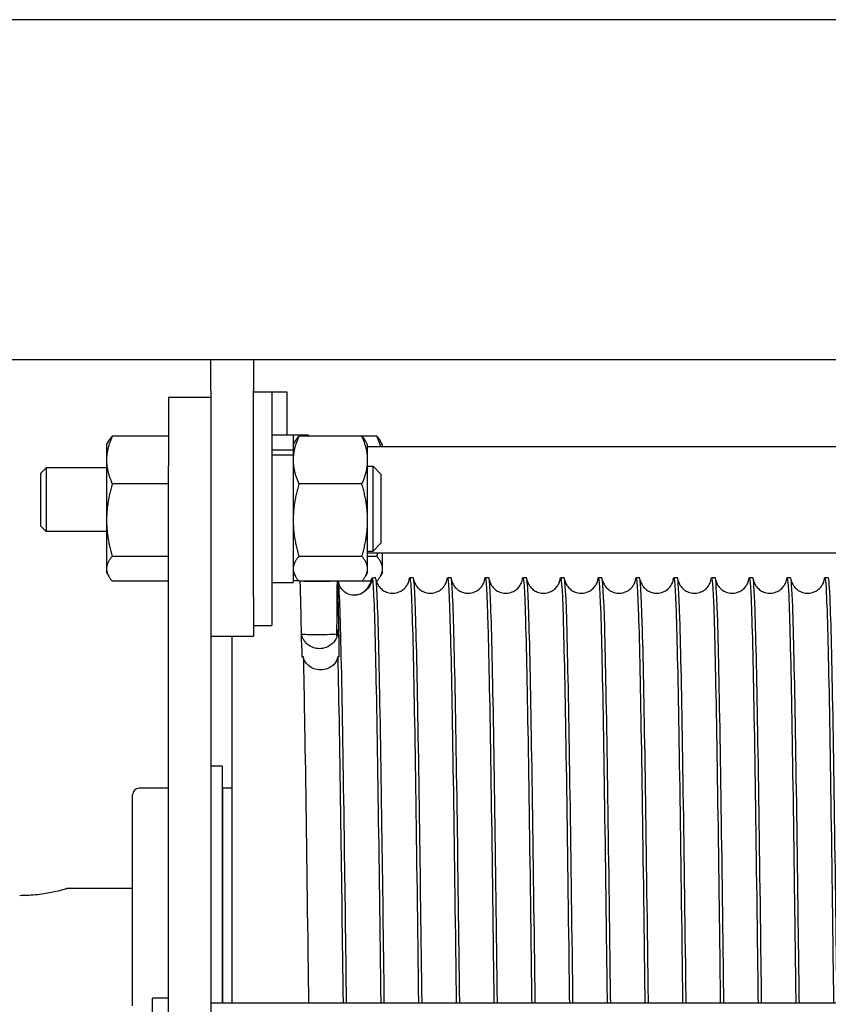
# Model space of a CAD drawing. Units: inches. Extents: x 240 to 1774, y -136 to 527.
# Drawn here: x 773 to 778, y -20 to -15 of the extents above; entities that cross this region are included whole.
import ezdxf

# ---------------------------------------------------------------- set-up
doc = ezdxf.new("R2010")
doc.units = ezdxf.units.IN
doc.header["$MEASUREMENT"] = 0
doc.layers.get('0').update_dxf_attribs({"linetype": 'CONTINUOUS'})

# ---------------------------------------------------------------- blocks, each defined once
blk = doc.blocks.new('4 DRUM TOP')
for p, q in [((839.5939, -14.6656), (722.7439, -14.6656)), ((798.5219, -16.6656), (763.919, -16.6656)), ((773.9466, -16.8459), (773.9466, -16.6656)), ((774.1966, -16.6656), (774.1966, -16.8459)), ((773.9466, -16.8459), (773.9466, -17.7043)), ((774.1966, -18.059), (774.1966, -16.8459)), ((773.6966, -16.8843), (773.6966, -17.2888)), ((773.6966, -16.8843), (773.9466, -16.8843)), ((774.1966, -16.8531), (774.3056, -16.8531)), ((774.3056, -16.8531), (774.3935, -16.8531)), ((774.3056, -16.8531), (774.3056, -18.2281)), ((774.3935, -16.8531), (774.3935, -17.1061)), ((773.6966, -17.1147), (773.366, -17.1147)), ((774.3056, -17.1061), (774.4306, -17.1061)), ((774.4306, -17.1061), (774.5185, -17.1061)), ((774.4306, -17.1061), (774.4306, -17.1943)), ((774.8351, -17.1147), (774.464, -17.1147)), ((774.5185, -17.1061), (774.5185, -17.1147)), ((774.923, -17.1147), (774.8351, -17.1147)), ((773.3326, -17.1656), (773.3458, -17.1426)), ((773.3326, -17.1656), (773.3326, -17.2552)), ((774.3056, -17.1943), (774.4306, -17.1943)), ((774.4306, -17.1656), (774.4438, -17.1426)), ((774.4306, -17.1943), (774.4306, -17.2267)), ((774.8686, -17.1656), (774.8553, -17.1426)), ((774.8686, -17.2552), (774.8686, -17.1656)), ((774.8686, -17.1753), (787.4673, -17.1753)), ((774.9565, -17.1656), (774.9433, -17.1426)), ((774.9565, -17.1753), (774.9565, -17.1656)), ((774.4306, -17.2267), (774.3056, -17.2267)), ((774.4306, -17.2267), (774.4306, -17.9751)), ((772.9467, -17.3316), (772.9779, -17.3003)), ((772.9779, -17.3003), (772.9779, -17.6753)), ((773.3326, -17.3003), (772.9779, -17.3003)), ((773.3326, -17.2552), (773.3326, -17.6086)), ((773.6966, -19.029), (773.6966, -17.2888)), ((774.8686, -17.6086), (774.8686, -17.2552)), ((774.8686, -17.2906), (774.9008, -17.2906)), ((774.9008, -17.7906), (774.9008, -17.2906)), ((774.9466, -17.3378), (774.9008, -17.2906)), ((772.9467, -17.6441), (772.9467, -17.3316)), ((774.9466, -17.3378), (774.9466, -17.7434)), ((773.6966, -17.3957), (773.366, -17.3957)), ((774.8351, -17.3957), (774.464, -17.3957)), ((772.9467, -17.6441), (772.9779, -17.6753)), ((773.3326, -17.6086), (773.3326, -17.894)), ((774.8686, -17.894), (774.8686, -17.6086)), ((773.3326, -17.6753), (772.9779, -17.6753)), ((773.9466, -17.7043), (773.9466, -19.029)), ((774.9466, -17.7434), (774.9008, -17.7906)), ((773.6966, -17.8215), (773.366, -17.8215)), ((774.8351, -17.8215), (774.464, -17.8215)), ((774.8686, -17.7906), (774.9008, -17.7906)), ((774.8686, -17.8003), (787.4673, -17.8003)), ((774.923, -17.8215), (774.8686, -17.8215)), ((774.9565, -17.894), (774.9565, -17.8003)), ((773.3326, -17.894), (773.3326, -17.9156)), ((773.3326, -17.9156), (773.3458, -17.9385)), ((774.4306, -17.9156), (774.4438, -17.9385)), ((774.8686, -17.9156), (774.8553, -17.9385)), ((774.8686, -17.9156), (774.8686, -17.894)), ((774.9152, -17.9468), (774.9117, -17.9468)), ((774.9565, -17.9156), (774.9433, -17.9385)), ((774.9565, -17.9156), (774.9565, -17.894)), ((775.1372, -17.9468), (775.1162, -17.9468)), ((775.3592, -17.9468), (775.3382, -17.9468)), ((775.5812, -17.9468), (775.5602, -17.9468)), ((775.8032, -17.9468), (775.7822, -17.9468)), ((776.0252, -17.9468), (776.0042, -17.9468)), ((776.2472, -17.9468), (776.2262, -17.9468)), ((776.4692, -17.9468), (776.4482, -17.9468)), ((776.6912, -17.9468), (776.6702, -17.9468)), ((776.9132, -17.9468), (776.8922, -17.9468)), ((777.1352, -17.9468), (777.1142, -17.9468)), ((777.3572, -17.9468), (777.3362, -17.9468)), ((777.5792, -17.9468), (777.5582, -17.9468)), ((773.6966, -17.9664), (773.366, -17.9664)), ((774.3056, -17.9751), (774.4306, -17.9751)), ((774.8351, -17.9664), (774.464, -17.9664)), ((774.5185, -17.9664), (774.5185, -17.9669)), ((774.8895, -17.9664), (774.8351, -17.9664)), ((774.923, -17.9664), (774.9197, -17.9664)), ((774.1966, -18.059), (774.1966, -18.2906)), ((774.1966, -18.2281), (774.3056, -18.2281)), ((773.9466, -18.2906), (774.1966, -18.2906)), ((774.0717, -20.4468), (774.0717, -18.2906)), ((773.6966, -19.2593), (773.6966, -19.029)), ((773.9466, -19.029), (773.9466, -19.2593)), ((774.0135, -19.0546), (773.9466, -19.0546)), ((774.0135, -19.0546), (774.0135, -20.4468)), ((773.6966, -19.1845), (773.5249, -19.1845)), ((774.0174, -20.4468), (774.0174, -19.1845)), ((774.0717, -19.1845), (774.0174, -19.1845)), ((773.4855, -20.464), (773.4855, -19.2239)), ((773.6966, -22.7288), (773.6966, -19.2593)), ((773.9466, -19.2593), (773.9466, -22.7288)), ((774.0135, -19.2473), (774.0174, -19.2473)), ((773.4855, -19.7753), (773.097, -19.7753)), ((773.6966, -20.4198), (773.6026, -20.4198)), ((773.6026, -21.0993), (773.6026, -20.4198)), ((773.9466, -20.4468), (788.3893, -20.4468))]:
    blk.add_line(p, q)
blk.add_arc((773.5249, -19.2239), 0.0394, 90, 180)
for centre, major_axis, ratio, start_param, end_param in [((774.695, -19.1143), (0, 0.8606), 0.012828, 5.950338, 6.514363), ((774.5717, -20.7593), (262.7502, 1.5504), 0.008931, 1.571048, 1.571078), ((774.5717, -20.7593), (262.7502, 1.5504), 0.008931, 1.570257, 1.570283)]:
    blk.add_ellipse(centre, major_axis=major_axis, ratio=ratio, start_param=start_param, end_param=end_param)
for points, weights in [([(773.366, -17.1147), (773.3326, -17.19), (773.3326, -17.2552)], [1, 1.0379548493, 1]), ([(773.3458, -17.1426), (773.3535, -17.1293), (773.366, -17.1147)], [1.01761270023, 1.01388832308, 1]), ([(774.464, -17.1147), (774.4306, -17.19), (774.4306, -17.2552)], [1, 1.0379548493, 1]), ([(774.4438, -17.1426), (774.4515, -17.1293), (774.464, -17.1147)], [1.01761270023, 1.01388832308, 1]), ([(774.8686, -17.2552), (774.8686, -17.19), (774.8351, -17.1147)], [1, 1.0379548493, 1]), ([(774.8351, -17.1147), (774.8476, -17.1293), (774.8553, -17.1426)], [1, 1.01388832308, 1.01761270023]), ([(774.9451, -17.1753), (774.9371, -17.1464), (774.923, -17.1147)], [1.0183870636, 1.01563025683, 1]), ([(774.923, -17.1147), (774.9356, -17.1293), (774.9433, -17.1426)], [1, 1.01388832308, 1.01761270023]), ([(773.3326, -17.2552), (773.3326, -17.3204), (773.366, -17.3957)], [1, 1.0379548493, 1]), ([(774.4306, -17.2552), (774.4306, -17.3204), (774.464, -17.3957)], [1, 1.0379548493, 1]), ([(774.8351, -17.3957), (774.8686, -17.3204), (774.8686, -17.2552)], [1, 1.0379548493, 1]), ([(773.366, -17.3957), (773.3326, -17.5098), (773.3326, -17.6086)], [1, 1.0379548493, 1]), ([(774.464, -17.3957), (774.4306, -17.5098), (774.4306, -17.6086)], [1, 1.0379548493, 1]), ([(774.8686, -17.6086), (774.8686, -17.5098), (774.8351, -17.3957)], [1, 1.0379548493, 1]), ([(773.3326, -17.6086), (773.3326, -17.7074), (773.366, -17.8215)], [1, 1.0379548493, 1]), ([(774.4306, -17.6086), (774.4306, -17.7074), (774.464, -17.8215)], [1, 1.0379548493, 1]), ([(774.8351, -17.8215), (774.8686, -17.7074), (774.8686, -17.6086)], [1, 1.0379548493, 1]), ([(773.366, -17.8215), (773.3326, -17.8604), (773.3326, -17.894)], [1, 1.0379548493, 1]), ([(774.464, -17.8215), (774.4306, -17.8604), (774.4306, -17.894)], [1, 1.0379548493, 1]), ([(774.8686, -17.894), (774.8686, -17.8604), (774.8351, -17.8215)], [1, 1.0379548493, 1]), ([(774.923, -17.8215), (774.9262, -17.8108), (774.929, -17.8003)], [1, 1.00345505304, 1.00628107491]), ([(774.9565, -17.894), (774.9565, -17.8604), (774.923, -17.8215)], [1, 1.0379548493, 1]), ([(773.3326, -17.894), (773.3326, -17.9276), (773.366, -17.9664)], [1, 1.0379548493, 1]), ([(774.4306, -17.894), (774.4306, -17.9276), (774.464, -17.9664)], [1, 1.0379548493, 1]), ([(774.8351, -17.9664), (774.8686, -17.9276), (774.8686, -17.894)], [1, 1.0379548493, 1]), ([(774.923, -17.9664), (774.9565, -17.9276), (774.9565, -17.894)], [1, 1.0379548493, 1])]:
    blk.add_rational_spline(points, weights, degree=2)
for points in [[(774.9117, -17.9468), (774.9117, -17.9468), (774.9064, -17.9475), (774.8955, -17.9487)], [(774.6881, -18.2798), (774.6889, -18.1747), (774.6898, -18.0698), (774.6907, -17.9664)], [(774.6893, -17.9664), (774.6897, -17.9693), (774.6901, -17.9721), (774.6907, -17.9749)], [(774.8928, -17.949), (774.8937, -17.9489), (774.8946, -17.9488), (774.8955, -17.9487)], [(774.5717, -18.2825), (774.5417, -18.2825), (774.5102, -18.2819), (774.4797, -18.2808)], [(774.6881, -18.2798), (774.6501, -18.2816), (774.6098, -18.2825), (774.5717, -18.2825)]]:
    blk.add_open_spline(points, degree=3)
for points, knots in [([(774.9668, -20.4469), (774.9622, -20.087), (774.9577, -19.735), (774.9531, -19.4168), (774.9474, -19.02), (774.9418, -18.6765), (774.9361, -18.4247), (774.9304, -18.1729), (774.9248, -18.0133), (774.9191, -17.9638), (774.9178, -17.9525), (774.9165, -17.9469), (774.9152, -17.947)], [-14.025826, -14.025826, -14.025826, -14.025826, -13.63954, -13.63954, -13.63954, -13.157904, -13.157904, -13.157904, -12.676267, -12.676267, -12.676267, -12.566371, -12.566371, -12.566371, -12.566371]), ([(775.1125, -17.9626), (775.1139, -17.9507), (775.1153, -17.9454), (775.1167, -17.9471), (775.1224, -17.9539), (775.1281, -18.0714), (775.1337, -18.2865), (775.1394, -18.5017), (775.1451, -18.814), (775.1508, -19.1886), (775.1564, -19.5628), (775.1621, -19.9985), (775.1678, -20.4468)], [12.461178, 12.461178, 12.461178, 12.461178, 12.581334, 12.581334, 12.581334, 13.062971, 13.062971, 13.062971, 13.544607, 13.544607, 13.544607, 14.025826, 14.025826, 14.025826, 14.025826]), ([(775.1888, -20.4468), (775.184, -20.0666), (775.1791, -19.6952), (775.1743, -19.363), (775.1687, -18.971), (775.163, -18.6344), (775.1573, -18.3909), (775.1516, -18.1474), (775.146, -17.9974), (775.1403, -17.9577), (775.1393, -17.9504), (775.1382, -17.9469), (775.1372, -17.947)], [-20.309011, -20.309011, -20.309011, -20.309011, -19.900817, -19.900817, -19.900817, -19.41918, -19.41918, -19.41918, -18.937544, -18.937544, -18.937544, -18.849556, -18.849556, -18.849556, -18.849556]), ([(775.3345, -17.9625), (775.3356, -17.9528), (775.3368, -17.9475), (775.338, -17.9469), (775.3436, -17.9437), (775.3493, -18.0514), (775.355, -18.2578), (775.3606, -18.4642), (775.3663, -18.7689), (775.372, -19.1378), (775.3777, -19.5068), (775.3833, -19.9393), (775.389, -20.3868), (775.3893, -20.4068), (775.3895, -20.4268), (775.3898, -20.4468)], [18.744363, 18.744363, 18.744363, 18.744363, 18.842611, 18.842611, 18.842611, 19.324247, 19.324247, 19.324247, 19.805884, 19.805884, 19.805884, 20.287521, 20.287521, 20.287521, 20.309011, 20.309011, 20.309011, 20.309011]), ([(775.4108, -20.4468), (775.4057, -20.0462), (775.4006, -19.6554), (775.3956, -19.3098), (775.3899, -18.9229), (775.3842, -18.5934), (775.3785, -18.3582), (775.3729, -18.1231), (775.3672, -17.9828), (775.3615, -17.953), (775.3608, -17.9489), (775.36, -17.9469), (775.3592, -17.9469)], [-26.592197, -26.592197, -26.592197, -26.592197, -26.162094, -26.162094, -26.162094, -25.680457, -25.680457, -25.680457, -25.19882, -25.19882, -25.19882, -25.132741, -25.132741, -25.132741, -25.132741]), ([(775.5565, -17.9625), (775.5574, -17.9549), (775.5583, -17.9501), (775.5592, -17.948), (775.5649, -17.935), (775.5705, -18.0327), (775.5762, -18.2302), (775.5819, -18.4278), (775.5875, -18.7247), (775.5932, -19.0879), (775.5989, -19.451), (775.6046, -19.8797), (775.6102, -20.3258), (775.6107, -20.366), (775.6113, -20.4064), (775.6118, -20.4468)], [25.027548, 25.027548, 25.027548, 25.027548, 25.103887, 25.103887, 25.103887, 25.585524, 25.585524, 25.585524, 26.067161, 26.067161, 26.067161, 26.548797, 26.548797, 26.548797, 26.592197, 26.592197, 26.592197, 26.592197]), ([(775.6328, -20.4468), (775.6274, -20.0257), (775.6221, -19.6157), (775.6168, -19.2574), (775.6111, -18.8756), (775.6054, -18.5534), (775.5998, -18.3267), (775.5941, -18.1001), (775.5884, -17.9695), (775.5828, -17.9496), (775.5822, -17.9477), (775.5817, -17.9468), (775.5812, -17.9469)], [-32.875382, -32.875382, -32.875382, -32.875382, -32.42337, -32.42337, -32.42337, -31.941734, -31.941734, -31.941734, -31.460097, -31.460097, -31.460097, -31.415927, -31.415927, -31.415927, -31.415927]), ([(775.7785, -17.9624), (775.7791, -17.957), (775.7798, -17.953), (775.7804, -17.9504), (775.7861, -17.9275), (775.7918, -18.0153), (775.7974, -18.2039), (775.8031, -18.3925), (775.8088, -18.6816), (775.8144, -19.0387), (775.8201, -19.3959), (775.8258, -19.8206), (775.8315, -20.2651), (775.8322, -20.3253), (775.833, -20.386), (775.8338, -20.4468)], [31.310734, 31.310734, 31.310734, 31.310734, 31.365164, 31.365164, 31.365164, 31.846801, 31.846801, 31.846801, 32.328437, 32.328437, 32.328437, 32.810074, 32.810074, 32.810074, 32.875382, 32.875382, 32.875382, 32.875382]), ([(775.8548, -20.4468), (775.8492, -20.0053), (775.8436, -19.576), (775.838, -19.2056), (775.8323, -18.8293), (775.8267, -18.5144), (775.821, -18.2964), (775.8153, -18.0784), (775.8097, -17.9576), (775.804, -17.9475), (775.8037, -17.947), (775.8035, -17.9468), (775.8032, -17.9468)], [-39.158567, -39.158567, -39.158567, -39.158567, -38.684647, -38.684647, -38.684647, -38.20301, -38.20301, -38.20301, -37.721374, -37.721374, -37.721374, -37.699112, -37.699112, -37.699112, -37.699112]), ([(776.0005, -17.9624), (776.0009, -17.9592), (776.0013, -17.9565), (776.0016, -17.9542), (776.0073, -17.9215), (776.013, -17.9992), (776.0187, -18.1788), (776.0243, -18.3583), (776.03, -18.6394), (776.0357, -18.9904), (776.0413, -19.3415), (776.047, -19.7619), (776.0527, -20.2045), (776.0537, -20.2847), (776.0547, -20.3656), (776.0558, -20.4468)], [37.593919, 37.593919, 37.593919, 37.593919, 37.626441, 37.626441, 37.626441, 38.108077, 38.108077, 38.108077, 38.589714, 38.589714, 38.589714, 39.071351, 39.071351, 39.071351, 39.158567, 39.158567, 39.158567, 39.158567]), ([(776.0768, -20.4468), (776.0766, -20.4336), (776.0764, -20.4204), (776.0763, -20.4072), (776.0706, -19.9592), (776.0649, -19.5255), (776.0592, -19.1547), (776.0536, -18.7838), (776.0479, -18.4765), (776.0422, -18.2672), (776.0366, -18.0579), (776.0309, -17.947), (776.0252, -17.9468), (776.0252, -17.9468), (776.0252, -17.9468), (776.0252, -17.9468)], [-45.441752, -45.441752, -45.441752, -45.441752, -45.42756, -45.42756, -45.42756, -44.945924, -44.945924, -44.945924, -44.464287, -44.464287, -44.464287, -43.98265, -43.98265, -43.98265, -43.982297, -43.982297, -43.982297, -43.982297]), ([(776.2225, -17.9624), (776.2226, -17.9613), (776.2227, -17.9603), (776.2229, -17.9594), (776.2285, -17.9167), (776.2342, -17.9844), (776.2399, -18.1549), (776.2456, -18.3253), (776.2512, -18.5982), (776.2569, -18.9429), (776.2626, -19.2877), (776.2682, -19.7037), (776.2739, -20.1443), (776.2752, -20.2441), (776.2765, -20.3451), (776.2778, -20.4468)], [43.877104, 43.877104, 43.877104, 43.877104, 43.887717, 43.887717, 43.887717, 44.369354, 44.369354, 44.369354, 44.850991, 44.850991, 44.850991, 45.332627, 45.332627, 45.332627, 45.441752, 45.441752, 45.441752, 45.441752]), ([(776.2988, -20.4468), (776.2983, -20.4132), (776.2979, -20.3796), (776.2975, -20.3461), (776.2918, -19.8995), (776.2861, -19.4695), (776.2805, -19.1044), (776.2748, -18.7393), (776.2691, -18.4398), (776.2635, -18.2393), (776.258, -18.0478), (776.2526, -17.947), (776.2472, -17.9468)], [-51.724938, -51.724938, -51.724938, -51.724938, -51.688837, -51.688837, -51.688837, -51.2072, -51.2072, -51.2072, -50.725564, -50.725564, -50.725564, -50.265482, -50.265482, -50.265482, -50.265482]), ([(776.4445, -17.9624), (776.45, -17.9162), (776.4556, -17.9748), (776.4611, -18.1322), (776.4668, -18.2935), (776.4725, -18.5581), (776.4781, -18.8963), (776.4838, -19.2346), (776.4895, -19.646), (776.4951, -20.0843), (776.4967, -20.2035), (776.4982, -20.3247), (776.4998, -20.4468)], [50.16029, 50.16029, 50.16029, 50.16029, 50.630631, 50.630631, 50.630631, 51.112267, 51.112267, 51.112267, 51.593904, 51.593904, 51.593904, 51.724938, 51.724938, 51.724938, 51.724938]), ([(776.5208, -20.4468), (776.5201, -20.3928), (776.5194, -20.3389), (776.5187, -20.2853), (776.513, -19.8402), (776.5074, -19.4142), (776.5017, -19.055), (776.496, -18.6958), (776.4904, -18.4041), (776.4847, -18.2125), (776.4795, -18.0382), (776.4744, -17.9471), (776.4692, -17.9469)], [-58.008123, -58.008123, -58.008123, -58.008123, -57.950114, -57.950114, -57.950114, -57.468477, -57.468477, -57.468477, -56.98684, -56.98684, -56.98684, -56.548668, -56.548668, -56.548668, -56.548668]), ([(776.6665, -17.9624), (776.6718, -17.9185), (776.677, -17.9694), (776.6823, -18.1109), (776.688, -18.2628), (776.6937, -18.519), (776.6993, -18.8506), (776.705, -19.1823), (776.7107, -19.5888), (776.7164, -20.0246), (776.7182, -20.163), (776.72, -20.3043), (776.7218, -20.4468)], [56.443475, 56.443475, 56.443475, 56.443475, 56.891907, 56.891907, 56.891907, 57.373544, 57.373544, 57.373544, 57.855181, 57.855181, 57.855181, 58.008123, 58.008123, 58.008123, 58.008123]), ([(776.7428, -20.4468), (776.7418, -20.3724), (776.7409, -20.2982), (776.7399, -20.2247), (776.7343, -19.7814), (776.7286, -19.3595), (776.7229, -19.0064), (776.7172, -18.6533), (776.7116, -18.3696), (776.7059, -18.187), (776.701, -18.0292), (776.6961, -17.9472), (776.6912, -17.9469)], [-64.291308, -64.291308, -64.291308, -64.291308, -64.211391, -64.211391, -64.211391, -63.729754, -63.729754, -63.729754, -63.248117, -63.248117, -63.248117, -62.831853, -62.831853, -62.831853, -62.831853]), ([(776.8885, -17.9624), (776.8935, -17.9207), (776.8985, -17.9645), (776.9036, -18.0908), (776.9092, -18.2334), (776.9149, -18.481), (776.9206, -18.8058), (776.9262, -19.1307), (776.9319, -19.5322), (776.9376, -19.9653), (776.9397, -20.1226), (776.9417, -20.2839), (776.9438, -20.4468)], [62.72666, 62.72666, 62.72666, 62.72666, 63.153184, 63.153184, 63.153184, 63.634821, 63.634821, 63.634821, 64.116457, 64.116457, 64.116457, 64.291308, 64.291308, 64.291308, 64.291308]), ([(776.9648, -20.4468), (776.9636, -20.3519), (776.9624, -20.2576), (776.9612, -20.1643), (776.9555, -19.723), (776.9498, -19.3055), (776.9441, -18.9587), (776.9385, -18.6118), (776.9328, -18.3362), (776.9271, -18.1627), (776.9225, -18.0206), (776.9178, -17.9473), (776.9132, -17.947)], [-70.574494, -70.574494, -70.574494, -70.574494, -70.472667, -70.472667, -70.472667, -69.991031, -69.991031, -69.991031, -69.509394, -69.509394, -69.509394, -69.115038, -69.115038, -69.115038, -69.115038]), ([(777.1105, -17.9625), (777.1153, -17.923), (777.12, -17.9601), (777.1248, -18.072), (777.1305, -18.2051), (777.1361, -18.4441), (777.1418, -18.762), (777.1475, -19.0799), (777.1531, -19.4762), (777.1588, -19.9064), (777.1611, -20.0822), (777.1635, -20.2635), (777.1658, -20.4468)], [69.009846, 69.009846, 69.009846, 69.009846, 69.414461, 69.414461, 69.414461, 69.896097, 69.896097, 69.896097, 70.377734, 70.377734, 70.377734, 70.574494, 70.574494, 70.574494, 70.574494]), ([(777.1868, -20.4468), (777.1853, -20.3315), (777.1838, -20.217), (777.1824, -20.1042), (777.1767, -19.6651), (777.171, -19.2522), (777.1654, -18.9118), (777.1597, -18.5713), (777.154, -18.304), (777.1484, -18.1396), (777.144, -18.0126), (777.1396, -17.9473), (777.1352, -17.947)], [-76.857679, -76.857679, -76.857679, -76.857679, -76.733944, -76.733944, -76.733944, -76.252307, -76.252307, -76.252307, -75.770671, -75.770671, -75.770671, -75.398224, -75.398224, -75.398224, -75.398224]), ([(777.3325, -17.9625), (777.337, -17.9252), (777.3415, -17.9561), (777.346, -18.0544), (777.3517, -18.1781), (777.3574, -18.4083), (777.363, -18.7191), (777.3687, -19.0299), (777.3744, -19.4208), (777.38, -19.8479), (777.3826, -20.0419), (777.3852, -20.2431), (777.3878, -20.4469)], [75.293031, 75.293031, 75.293031, 75.293031, 75.675737, 75.675737, 75.675737, 76.157374, 76.157374, 76.157374, 76.639011, 76.639011, 76.639011, 76.857679, 76.857679, 76.857679, 76.857679]), ([(777.4088, -20.4468), (777.407, -20.3111), (777.4053, -20.1765), (777.4036, -20.0445), (777.3979, -19.6078), (777.3923, -19.1996), (777.3866, -18.8657), (777.3809, -18.5319), (777.3753, -18.2729), (777.3696, -18.1178), (777.3655, -18.005), (777.3613, -17.9473), (777.3572, -17.9471)], [-83.140864, -83.140864, -83.140864, -83.140864, -82.995221, -82.995221, -82.995221, -82.513584, -82.513584, -82.513584, -82.031947, -82.031947, -82.031947, -81.681409, -81.681409, -81.681409, -81.681409]), ([(777.5545, -17.9626), (777.5587, -17.9274), (777.563, -17.9527), (777.5672, -18.0382), (777.5729, -18.1524), (777.5786, -18.3736), (777.5843, -18.6771), (777.5899, -18.9807), (777.5956, -19.366), (777.6013, -19.7899), (777.6041, -20.0016), (777.6069, -20.2227), (777.6098, -20.4469)], [81.576216, 81.576216, 81.576216, 81.576216, 81.937014, 81.937014, 81.937014, 82.418651, 82.418651, 82.418651, 82.900287, 82.900287, 82.900287, 83.140864, 83.140864, 83.140864, 83.140864]), ([(777.6308, -20.4468), (777.6288, -20.2907), (777.6268, -20.1361), (777.6248, -19.9851), (777.6192, -19.551), (777.6135, -19.1478), (777.6078, -18.8206), (777.6022, -18.4935), (777.5965, -18.2431), (777.5908, -18.0973), (777.5869, -17.9979), (777.5831, -17.9473), (777.5792, -17.9471)], [-89.42405, -89.42405, -89.42405, -89.42405, -89.256497, -89.256497, -89.256497, -88.774861, -88.774861, -88.774861, -88.293224, -88.293224, -88.293224, -87.964594, -87.964594, -87.964594, -87.964594]), ([(774.4631, -17.9653), (774.4559, -17.965), (774.4486, -17.9647), (774.4378, -17.9642), (774.4342, -17.9641), (774.4306, -17.9639)], [2.87553835, 2.87553835, 2.87553835, 2.87553835, 2.93084009, 2.93084009, 2.95951275, 2.95951275, 2.95951275, 2.95951275]), ([(774.4798, -18.2985), (774.479, -18.2589), (774.4783, -18.222), (774.4764, -18.1232), (774.4753, -18.0699), (774.4735, -18.0017), (774.4728, -17.9803), (774.4721, -17.9664)], [5.183247, 5.183247, 5.183247, 5.183247, 5.786651, 5.786651, 6.943989, 6.943989, 7.789443, 7.789443, 7.789443, 7.789443]), ([(774.4949, -17.9664), (774.5206, -17.9671), (774.5466, -17.9674), (774.5717, -17.9674), (774.5968, -17.9674), (774.6228, -17.9671), (774.6485, -17.9664)], [5.0192912, 5.0192912, 5.0192912, 5.0192912, 5.2103803, 5.2103803, 5.2103803, 5.4014583, 5.4014583, 5.4014583, 5.4014583]), ([(774.6908, -17.9664), (774.6915, -17.9802), (774.6922, -18.0014), (774.694, -18.0692), (774.6951, -18.1223), (774.6971, -18.2219), (774.6978, -18.2601), (774.6986, -18.301)], [1.47145, 1.47145, 1.47145, 1.47145, 2.311707, 2.311707, 3.46756, 3.46756, 4.090322, 4.090322, 4.090322, 4.090322]), ([(774.8955, -17.9487), (774.8951, -17.9536), (774.8943, -17.9581), (774.8923, -17.967), (774.891, -17.9715), (774.8865, -17.984), (774.8824, -17.9925), (774.8679, -18.0145), (774.8543, -18.0284), (774.8226, -18.0453), (774.8079, -18.0494), (774.7814, -18.0505), (774.7692, -18.0489), (774.7469, -18.0405), (774.7371, -18.0348), (774.7199, -18.0194), (774.7128, -18.0102), (774.7022, -17.9894), (774.6988, -17.9781), (774.6974, -17.9664)], [-0.9752143, -0.9752143, -0.9752143, -0.9752143, -0.9245761, -0.9245761, -0.8666848, -0.8666848, -0.7475192, -0.7475192, -0.546622, -0.546622, -0.3979342, -0.3979342, -0.2827142, -0.2827142, -0.1863225, -0.1863225, -0.0945068, -0.0945068, -0.0045539, -0.0045539, -0.0045539, -0.0045539]), ([(774.7448, -20.4469), (774.7405, -20.1074), (774.7362, -19.7749), (774.7319, -19.4713), (774.7262, -19.0699), (774.7205, -18.7196), (774.7149, -18.4596), (774.7092, -18.1997), (774.7035, -18.0306), (774.6979, -17.9712), (774.6977, -17.9695), (774.6975, -17.9679), (774.6974, -17.9664)], [-7.742641, -7.742641, -7.742641, -7.742641, -7.378264, -7.378264, -7.378264, -6.896627, -6.896627, -6.896627, -6.41499, -6.41499, -6.41499, -6.401219, -6.401219, -6.401219, -6.401219]), ([(774.7937, -18.05), (774.7951, -18.0498), (774.7966, -18.0496), (774.8174, -18.0463), (774.8352, -18.0379), (774.865, -18.0138), (774.8754, -17.9994), (774.8856, -17.9788), (774.8884, -17.9712), (774.8914, -17.959), (774.8923, -17.9542), (774.8928, -17.949)], [-0.4017744, -0.4017744, -0.4017744, -0.4017744, -0.391371, -0.391371, -0.2523994, -0.2523994, -0.113969, -0.113969, -0.0410236, -0.0410236, 0, 0, 0, 0]), ([(774.8892, -17.9676), (774.8906, -17.9625), (774.8907, -17.9614), (774.8907, -17.9614), (774.8907, -17.9614), (774.8907, -17.9614)], [0, 0, 0, 0, 0.2301248, 0.2301248, 0.2320304, 0.2320304, 0.2320304, 0.2320304]), ([(774.8955, -17.9487), (774.9012, -17.9654), (774.9069, -18.0927), (774.9125, -18.3165), (774.9182, -18.5403), (774.9239, -18.8601), (774.9295, -19.2401), (774.935, -19.6024), (774.9404, -20.0189), (774.9458, -20.4468)], [6.320057, 6.320057, 6.320057, 6.320057, 6.801694, 6.801694, 6.801694, 7.283331, 7.283331, 7.283331, 7.742641, 7.742641, 7.742641, 7.742641]), ([(774.9187, -17.9614), (774.9187, -17.9614), (774.9187, -17.9614), (774.9189, -17.9622), (774.9185, -17.9642), (774.9239, -17.9778), (774.9253, -17.9812), (774.929, -17.9881), (774.931, -17.9914), (774.9375, -18.0008), (774.943, -18.0073), (774.9565, -18.019), (774.9645, -18.0244), (774.9826, -18.0328), (774.9929, -18.0358), (775.0144, -18.0384), (775.0259, -18.0379), (775.0476, -18.0333), (775.0582, -18.029), (775.0764, -18.0181), (775.0844, -18.0112), (775.096, -17.9983), (775.1001, -17.9921), (775.1058, -17.982), (775.1075, -17.978), (775.1102, -17.9711), (775.1109, -17.9685), (775.1124, -17.9632), (775.1126, -17.962), (775.1127, -17.9614), (775.1127, -17.9614), (775.1127, -17.9614)], [0.354679, 0.354679, 0.354679, 0.354679, 0.395455, 0.395455, 0.669059, 0.669059, 0.735825, 0.735825, 0.784723, 0.784723, 0.864887, 0.864887, 0.944754, 0.944754, 1.029868, 1.029868, 1.120075, 1.120075, 1.210688, 1.210688, 1.299786, 1.299786, 1.379974, 1.379974, 1.459784, 1.459784, 1.554741, 1.554741, 1.729639, 1.729639, 1.772116, 1.772116, 1.772116, 1.772116]), ([(775.1407, -17.9614), (775.1407, -17.9614), (775.1407, -17.9614), (775.1409, -17.9622), (775.1405, -17.9642), (775.1459, -17.9778), (775.1473, -17.9812), (775.151, -17.9881), (775.153, -17.9914), (775.1595, -18.0008), (775.165, -18.0073), (775.1785, -18.019), (775.1865, -18.0244), (775.2046, -18.0328), (775.2149, -18.0358), (775.2364, -18.0384), (775.2479, -18.0379), (775.2696, -18.0333), (775.2802, -18.029), (775.2984, -18.0181), (775.3064, -18.0112), (775.318, -17.9983), (775.3221, -17.9921), (775.3278, -17.982), (775.3295, -17.978), (775.3322, -17.9711), (775.3329, -17.9685), (775.3344, -17.9632), (775.3346, -17.962), (775.3347, -17.9614), (775.3347, -17.9614), (775.3347, -17.9614)], [0.354679, 0.354679, 0.354679, 0.354679, 0.395455, 0.395455, 0.669059, 0.669059, 0.735825, 0.735825, 0.784723, 0.784723, 0.864887, 0.864887, 0.944754, 0.944754, 1.029868, 1.029868, 1.120075, 1.120075, 1.210688, 1.210688, 1.299786, 1.299786, 1.379974, 1.379974, 1.459784, 1.459784, 1.554741, 1.554741, 1.729639, 1.729639, 1.772116, 1.772116, 1.772116, 1.772116]), ([(775.3627, -17.9614), (775.3627, -17.9614), (775.3627, -17.9614), (775.3629, -17.9622), (775.3625, -17.9642), (775.3679, -17.9778), (775.3693, -17.9812), (775.373, -17.9881), (775.375, -17.9914), (775.3815, -18.0008), (775.387, -18.0073), (775.4005, -18.019), (775.4085, -18.0244), (775.4266, -18.0328), (775.4369, -18.0358), (775.4584, -18.0384), (775.4699, -18.0379), (775.4916, -18.0333), (775.5022, -18.029), (775.5204, -18.0181), (775.5284, -18.0112), (775.54, -17.9983), (775.5441, -17.9921), (775.5498, -17.982), (775.5515, -17.978), (775.5542, -17.9711), (775.5549, -17.9685), (775.5564, -17.9632), (775.5566, -17.962), (775.5567, -17.9614), (775.5567, -17.9614), (775.5567, -17.9614)], [0.354679, 0.354679, 0.354679, 0.354679, 0.395455, 0.395455, 0.669059, 0.669059, 0.735825, 0.735825, 0.784723, 0.784723, 0.864887, 0.864887, 0.944754, 0.944754, 1.029868, 1.029868, 1.120075, 1.120075, 1.210688, 1.210688, 1.299786, 1.299786, 1.379974, 1.379974, 1.459784, 1.459784, 1.554741, 1.554741, 1.729639, 1.729639, 1.772116, 1.772116, 1.772116, 1.772116]), ([(775.5847, -17.9614), (775.5847, -17.9614), (775.5847, -17.9614), (775.5849, -17.9622), (775.5845, -17.9642), (775.5899, -17.9778), (775.5913, -17.9812), (775.595, -17.9881), (775.597, -17.9914), (775.6035, -18.0008), (775.609, -18.0073), (775.6225, -18.019), (775.6305, -18.0244), (775.6486, -18.0328), (775.6589, -18.0358), (775.6804, -18.0384), (775.6919, -18.0379), (775.7136, -18.0333), (775.7242, -18.029), (775.7424, -18.0181), (775.7504, -18.0112), (775.762, -17.9983), (775.7661, -17.9921), (775.7718, -17.982), (775.7735, -17.978), (775.7762, -17.9711), (775.7769, -17.9685), (775.7784, -17.9632), (775.7786, -17.962), (775.7787, -17.9614), (775.7787, -17.9614), (775.7787, -17.9614)], [0.354679, 0.354679, 0.354679, 0.354679, 0.395455, 0.395455, 0.669059, 0.669059, 0.735825, 0.735825, 0.784723, 0.784723, 0.864887, 0.864887, 0.944754, 0.944754, 1.029868, 1.029868, 1.120075, 1.120075, 1.210688, 1.210688, 1.299786, 1.299786, 1.379974, 1.379974, 1.459784, 1.459784, 1.554741, 1.554741, 1.729639, 1.729639, 1.772116, 1.772116, 1.772116, 1.772116]), ([(775.8067, -17.9614), (775.8067, -17.9614), (775.8067, -17.9614), (775.8069, -17.9622), (775.8065, -17.9642), (775.8119, -17.9778), (775.8133, -17.9812), (775.817, -17.9881), (775.819, -17.9914), (775.8255, -18.0008), (775.831, -18.0073), (775.8445, -18.019), (775.8525, -18.0244), (775.8706, -18.0328), (775.8809, -18.0358), (775.9024, -18.0384), (775.9139, -18.0379), (775.9356, -18.0333), (775.9462, -18.029), (775.9644, -18.0181), (775.9724, -18.0112), (775.984, -17.9983), (775.9881, -17.9921), (775.9938, -17.982), (775.9955, -17.978), (775.9982, -17.9711), (775.9989, -17.9685), (776.0004, -17.9632), (776.0006, -17.962), (776.0007, -17.9614), (776.0007, -17.9614), (776.0007, -17.9614)], [0.354679, 0.354679, 0.354679, 0.354679, 0.395455, 0.395455, 0.669059, 0.669059, 0.735825, 0.735825, 0.784723, 0.784723, 0.864887, 0.864887, 0.944754, 0.944754, 1.029868, 1.029868, 1.120075, 1.120075, 1.210688, 1.210688, 1.299786, 1.299786, 1.379974, 1.379974, 1.459784, 1.459784, 1.554741, 1.554741, 1.729639, 1.729639, 1.772116, 1.772116, 1.772116, 1.772116]), ([(776.0287, -17.9614), (776.0287, -17.9614), (776.0287, -17.9614), (776.0289, -17.9622), (776.0285, -17.9642), (776.0339, -17.9778), (776.0353, -17.9812), (776.039, -17.9881), (776.041, -17.9914), (776.0475, -18.0008), (776.053, -18.0073), (776.0665, -18.019), (776.0745, -18.0244), (776.0926, -18.0328), (776.1029, -18.0358), (776.1244, -18.0384), (776.1359, -18.0379), (776.1576, -18.0333), (776.1682, -18.029), (776.1864, -18.0181), (776.1944, -18.0112), (776.206, -17.9983), (776.2101, -17.9921), (776.2158, -17.982), (776.2175, -17.978), (776.2202, -17.9711), (776.2209, -17.9685), (776.2224, -17.9632), (776.2226, -17.962), (776.2227, -17.9614), (776.2227, -17.9614), (776.2227, -17.9614)], [0.354679, 0.354679, 0.354679, 0.354679, 0.395455, 0.395455, 0.669059, 0.669059, 0.735825, 0.735825, 0.784723, 0.784723, 0.864887, 0.864887, 0.944754, 0.944754, 1.029868, 1.029868, 1.120075, 1.120075, 1.210688, 1.210688, 1.299786, 1.299786, 1.379974, 1.379974, 1.459784, 1.459784, 1.554741, 1.554741, 1.729639, 1.729639, 1.772116, 1.772116, 1.772116, 1.772116]), ([(776.2507, -17.9614), (776.2507, -17.9614), (776.2507, -17.9614), (776.2509, -17.9622), (776.2505, -17.9642), (776.2559, -17.9778), (776.2573, -17.9812), (776.261, -17.9881), (776.263, -17.9914), (776.2695, -18.0008), (776.275, -18.0073), (776.2885, -18.019), (776.2965, -18.0244), (776.3146, -18.0328), (776.3249, -18.0358), (776.3464, -18.0384), (776.3579, -18.0379), (776.3796, -18.0333), (776.3902, -18.029), (776.4084, -18.0181), (776.4164, -18.0112), (776.428, -17.9983), (776.4321, -17.9921), (776.4378, -17.982), (776.4395, -17.978), (776.4422, -17.9711), (776.4429, -17.9685), (776.4444, -17.9632), (776.4446, -17.962), (776.4447, -17.9614), (776.4447, -17.9614), (776.4447, -17.9614)], [0.354679, 0.354679, 0.354679, 0.354679, 0.395455, 0.395455, 0.669059, 0.669059, 0.735825, 0.735825, 0.784723, 0.784723, 0.864887, 0.864887, 0.944754, 0.944754, 1.029868, 1.029868, 1.120075, 1.120075, 1.210688, 1.210688, 1.299786, 1.299786, 1.379974, 1.379974, 1.459784, 1.459784, 1.554741, 1.554741, 1.729639, 1.729639, 1.772116, 1.772116, 1.772116, 1.772116]), ([(776.4727, -17.9614), (776.4727, -17.9614), (776.4727, -17.9614), (776.4729, -17.9622), (776.4725, -17.9642), (776.4779, -17.9778), (776.4793, -17.9812), (776.483, -17.9881), (776.485, -17.9914), (776.4915, -18.0008), (776.497, -18.0073), (776.5105, -18.019), (776.5185, -18.0244), (776.5366, -18.0328), (776.5469, -18.0358), (776.5684, -18.0384), (776.5799, -18.0379), (776.6016, -18.0333), (776.6122, -18.029), (776.6304, -18.0181), (776.6384, -18.0112), (776.65, -17.9983), (776.6541, -17.9921), (776.6598, -17.982), (776.6615, -17.978), (776.6642, -17.9711), (776.6649, -17.9685), (776.6664, -17.9632), (776.6666, -17.962), (776.6667, -17.9614), (776.6667, -17.9614), (776.6667, -17.9614)], [0.354679, 0.354679, 0.354679, 0.354679, 0.395455, 0.395455, 0.669059, 0.669059, 0.735825, 0.735825, 0.784723, 0.784723, 0.864887, 0.864887, 0.944754, 0.944754, 1.029868, 1.029868, 1.120075, 1.120075, 1.210688, 1.210688, 1.299786, 1.299786, 1.379974, 1.379974, 1.459784, 1.459784, 1.554741, 1.554741, 1.729639, 1.729639, 1.772116, 1.772116, 1.772116, 1.772116]), ([(776.6947, -17.9614), (776.6947, -17.9614), (776.6947, -17.9614), (776.6949, -17.9622), (776.6945, -17.9642), (776.6999, -17.9778), (776.7013, -17.9812), (776.705, -17.9881), (776.707, -17.9914), (776.7135, -18.0008), (776.719, -18.0073), (776.7325, -18.019), (776.7405, -18.0244), (776.7586, -18.0328), (776.7689, -18.0358), (776.7904, -18.0384), (776.8019, -18.0379), (776.8236, -18.0333), (776.8342, -18.029), (776.8524, -18.0181), (776.8604, -18.0112), (776.872, -17.9983), (776.8761, -17.9921), (776.8818, -17.982), (776.8835, -17.978), (776.8862, -17.9711), (776.8869, -17.9685), (776.8884, -17.9632), (776.8886, -17.962), (776.8887, -17.9614), (776.8887, -17.9614), (776.8887, -17.9614)], [0.354679, 0.354679, 0.354679, 0.354679, 0.395455, 0.395455, 0.669059, 0.669059, 0.735825, 0.735825, 0.784723, 0.784723, 0.864887, 0.864887, 0.944754, 0.944754, 1.029868, 1.029868, 1.120075, 1.120075, 1.210688, 1.210688, 1.299786, 1.299786, 1.379974, 1.379974, 1.459784, 1.459784, 1.554741, 1.554741, 1.729639, 1.729639, 1.772116, 1.772116, 1.772116, 1.772116]), ([(776.9167, -17.9614), (776.9167, -17.9614), (776.9167, -17.9614), (776.9169, -17.9622), (776.9165, -17.9642), (776.9219, -17.9778), (776.9233, -17.9812), (776.927, -17.9881), (776.929, -17.9914), (776.9355, -18.0008), (776.941, -18.0073), (776.9545, -18.019), (776.9625, -18.0244), (776.9806, -18.0328), (776.9909, -18.0358), (777.0124, -18.0384), (777.0239, -18.0379), (777.0456, -18.0333), (777.0562, -18.029), (777.0744, -18.0181), (777.0824, -18.0112), (777.094, -17.9983), (777.0981, -17.9921), (777.1038, -17.982), (777.1055, -17.978), (777.1082, -17.9711), (777.1089, -17.9685), (777.1104, -17.9632), (777.1106, -17.962), (777.1107, -17.9614), (777.1107, -17.9614), (777.1107, -17.9614)], [0.354679, 0.354679, 0.354679, 0.354679, 0.395455, 0.395455, 0.669059, 0.669059, 0.735825, 0.735825, 0.784723, 0.784723, 0.864887, 0.864887, 0.944754, 0.944754, 1.029868, 1.029868, 1.120075, 1.120075, 1.210688, 1.210688, 1.299786, 1.299786, 1.379974, 1.379974, 1.459784, 1.459784, 1.554741, 1.554741, 1.729639, 1.729639, 1.772116, 1.772116, 1.772116, 1.772116]), ([(777.1387, -17.9614), (777.1387, -17.9614), (777.1387, -17.9614), (777.1389, -17.9622), (777.1385, -17.9642), (777.1439, -17.9778), (777.1453, -17.9812), (777.149, -17.9881), (777.151, -17.9914), (777.1575, -18.0008), (777.163, -18.0073), (777.1765, -18.019), (777.1845, -18.0244), (777.2026, -18.0328), (777.2129, -18.0358), (777.2344, -18.0384), (777.2459, -18.0379), (777.2676, -18.0333), (777.2782, -18.029), (777.2964, -18.0181), (777.3044, -18.0112), (777.316, -17.9983), (777.3201, -17.9921), (777.3258, -17.982), (777.3275, -17.978), (777.3302, -17.9711), (777.3309, -17.9685), (777.3324, -17.9632), (777.3326, -17.962), (777.3327, -17.9614), (777.3327, -17.9614), (777.3327, -17.9614)], [0.354679, 0.354679, 0.354679, 0.354679, 0.395455, 0.395455, 0.669059, 0.669059, 0.735825, 0.735825, 0.784723, 0.784723, 0.864887, 0.864887, 0.944754, 0.944754, 1.029868, 1.029868, 1.120075, 1.120075, 1.210688, 1.210688, 1.299786, 1.299786, 1.379974, 1.379974, 1.459784, 1.459784, 1.554741, 1.554741, 1.729639, 1.729639, 1.772116, 1.772116, 1.772116, 1.772116]), ([(777.3607, -17.9614), (777.3607, -17.9614), (777.3607, -17.9614), (777.3609, -17.9622), (777.3605, -17.9642), (777.3659, -17.9778), (777.3673, -17.9812), (777.371, -17.9881), (777.373, -17.9914), (777.3795, -18.0008), (777.385, -18.0073), (777.3985, -18.019), (777.4065, -18.0244), (777.4246, -18.0328), (777.4349, -18.0358), (777.4564, -18.0384), (777.4679, -18.0379), (777.4896, -18.0333), (777.5002, -18.029), (777.5184, -18.0181), (777.5264, -18.0112), (777.538, -17.9983), (777.5421, -17.9921), (777.5478, -17.982), (777.5495, -17.978), (777.5522, -17.9711), (777.5529, -17.9685), (777.5544, -17.9632), (777.5546, -17.962), (777.5547, -17.9614), (777.5547, -17.9614), (777.5547, -17.9614)], [0.354679, 0.354679, 0.354679, 0.354679, 0.395455, 0.395455, 0.669059, 0.669059, 0.735825, 0.735825, 0.784723, 0.784723, 0.864887, 0.864887, 0.944754, 0.944754, 1.029868, 1.029868, 1.120075, 1.120075, 1.210688, 1.210688, 1.299786, 1.299786, 1.379974, 1.379974, 1.459784, 1.459784, 1.554741, 1.554741, 1.729639, 1.729639, 1.772116, 1.772116, 1.772116, 1.772116]), ([(774.6931, -18.2727), (774.6931, -18.2727), (774.6931, -18.2734), (774.6921, -18.2785), (774.6918, -18.2801), (774.6909, -18.2837), (774.6905, -18.2853), (774.689, -18.2903), (774.6878, -18.2941), (774.683, -18.3047), (774.6802, -18.3108), (774.6681, -18.3273), (774.6597, -18.3379), (774.6326, -18.3544), (774.6195, -18.3601), (774.5927, -18.3647), (774.5802, -18.3648), (774.557, -18.3611), (774.5465, -18.3575), (774.5273, -18.3481), (774.5194, -18.3423), (774.5049, -18.3295), (774.4998, -18.3229), (774.4908, -18.31), (774.4882, -18.3046), (774.4841, -18.2955), (774.4829, -18.2921), (774.481, -18.2862), (774.4804, -18.2839), (774.4797, -18.2812), (774.4796, -18.2804), (774.4794, -18.2798)], [6.165853, 6.165853, 6.165853, 6.165853, 6.2155742, 6.2155742, 6.2314396, 6.2314396, 6.2406751, 6.2406751, 6.2545639, 6.2545639, 6.2656403, 6.2656403, 6.2753573, 6.2753573, 6.2809658, 6.2809658, 6.2852136, 6.2852136, 6.2894413, 6.2894413, 6.2945247, 6.2945247, 6.3016116, 6.3016116, 6.311589, 6.311589, 6.322652, 6.322652, 6.3355285, 6.3355285, 6.3418031, 6.3418031, 6.3418031, 6.3418031]), ([(774.6885, -18.2917), (774.6884, -18.2887), (774.6883, -18.286), (774.6882, -18.2822), (774.6881, -18.281), (774.6881, -18.2798)], [6.6640684, 6.6640684, 6.6640684, 6.6640684, 6.7931487, 6.7931487, 6.8564856, 6.8564856, 6.8564856, 6.8564856]), ([(774.4839, -18.4132), (774.4838, -18.4081), (774.4837, -18.4031), (774.4825, -18.3595), (774.4803, -18.3268), (774.4798, -18.2985)], [0.4521033, 0.4521033, 0.4521033, 0.4521033, 0.5161959, 0.5161959, 1.0070516, 1.0070516, 1.0070516, 1.0070516]), ([(774.6986, -18.301), (774.6989, -18.3112), (774.699, -18.3218), (774.6991, -18.3468), (774.699, -18.361), (774.6992, -18.3846), (774.6992, -18.3938), (774.6994, -18.406), (774.6995, -18.4089), (774.6996, -18.4119)], [0.5745982, 0.5745982, 0.5745982, 0.5745982, 0.7129376, 0.7129376, 0.884487, 0.884487, 0.9903756, 0.9903756, 1.0235294, 1.0235294, 1.0235294, 1.0235294]), ([(774.6928, -18.4119), (774.6918, -18.4204), (774.6892, -18.4288), (774.6812, -18.4445), (774.6758, -18.4519), (774.6606, -18.4668), (774.6502, -18.4737), (774.6269, -18.4839), (774.6141, -18.4871), (774.5879, -18.4891), (774.5747, -18.488), (774.5496, -18.4816), (774.5379, -18.4763), (774.5177, -18.4625), (774.5093, -18.4539), (774.497, -18.4346), (774.4931, -18.424), (774.4918, -18.4131)], [-0.757215, -0.757215, -0.757215, -0.757215, -0.6792369, -0.6792369, -0.6012602, -0.6012602, -0.5010531, -0.5010531, -0.4008518, -0.4008518, -0.3006497, -0.3006497, -0.2004405, -0.2004405, -0.1002228, -0.1002228, 0, 0, 0, 0]), ([(774.5228, -20.4468), (774.5215, -20.3478), (774.5203, -20.2493), (774.519, -20.152), (774.5133, -19.7111), (774.5077, -19.2945), (774.502, -18.949), (774.4986, -18.7428), (774.4952, -18.5617), (774.4918, -18.4131)], [-1.4594553, -1.4594553, -1.4594553, -1.4594553, -1.3531307, -1.3531307, -1.3531307, -0.8714941, -0.8714941, -0.8714941, -0.5841036, -0.5841036, -0.5841036, -0.5841036]), ([(774.6928, -18.4119), (774.6985, -18.6606), (774.7042, -19.0016), (774.7098, -19.3966), (774.7145, -19.7201), (774.7191, -20.0794), (774.7238, -20.4468)], [0.5833387, 0.5833387, 0.5833387, 0.5833387, 1.0649753, 1.0649753, 1.0649753, 1.4594553, 1.4594553, 1.4594553, 1.4594553]), ([(772.8215, -19.8147), (772.8563, -19.8147), (772.8933, -19.8125), (772.9611, -19.805), (772.992, -19.7997), (773.0407, -19.7899), (773.0619, -19.7847), (773.09, -19.7773), (773.097, -19.7753), (773.097, -19.7753)], [0, 0, 0, 0, 0.265247, 0.265247, 0.530494, 0.530494, 0.795679, 0.795679, 1.060404, 1.060404, 1.060404, 1.060404])]:
    blk.add_open_spline(points, degree=3, knots=knots)

msp = doc.modelspace()

# ---------------------------------------------------------------- block references
msp.add_blockref('4 DRUM TOP', (0, 0))

doc.saveas('drawing.dxf')
